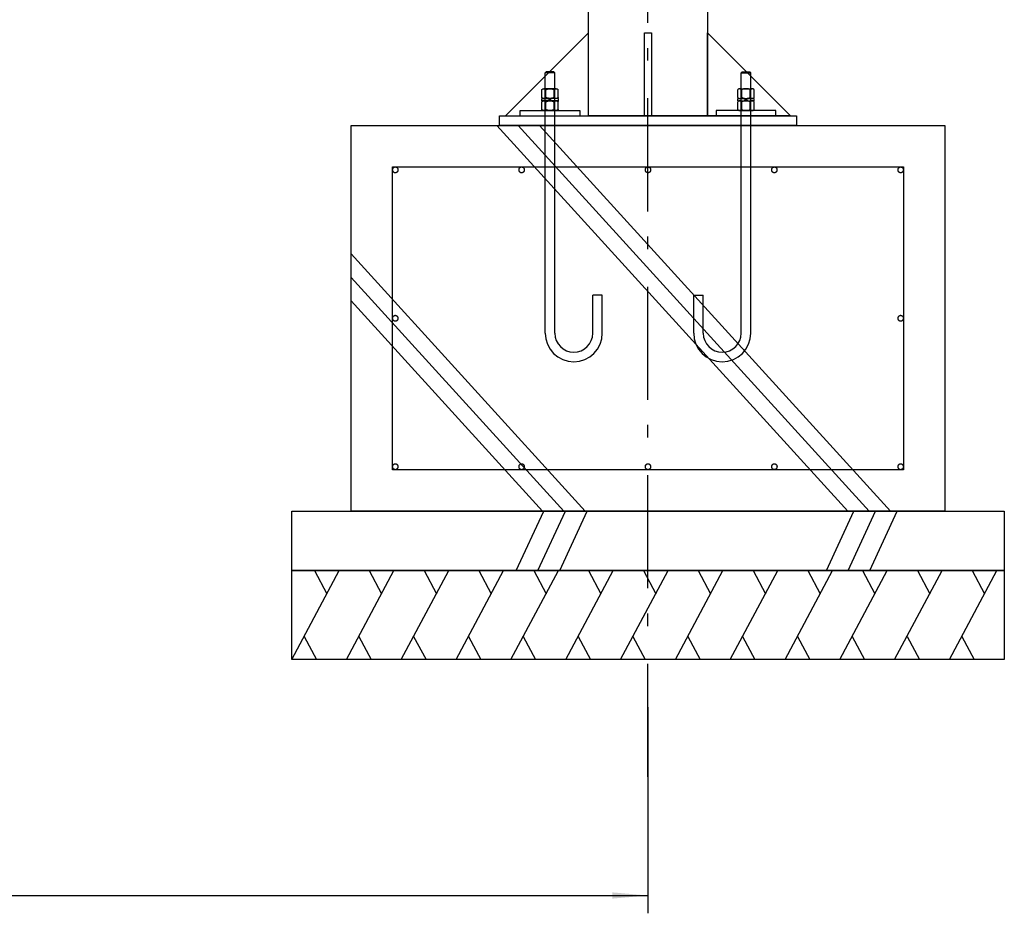
# Model space of a CAD drawing. Extents: x -1945 to 1955, y -1334 to 1416.
# Drawn here: x 579 to 855, y 303 to 554 of the extents above; entities that cross this region are included whole.
import ezdxf

# ---------------------------------------------------------------- set-up
doc = ezdxf.new("R2010")
doc.units = 0
doc.header["$LTSCALE"] = 25.4
doc.linetypes.add('STYLE_06', pattern=[2.083282, 1.25, -0.416565, 0.138855, -0.277863])
doc.layers.add('IMPORTED', color=7, linetype='CONTINUOUS')

msp = doc.modelspace()

# ---------------------------------------------------------------- linework, layer by layer
at = {"layer": 'IMPORTED', "color": 17, "linetype": 'STYLE_06'}
msp.add_line((754.95, 341.48), (754.95, 1074.82), dxfattribs=at)
at = {"layer": 'IMPORTED', "color": 1, "linetype": 'CONTINUOUS'}
for p, q in [((726.12, 539.09), (726.39, 539.36)), ((726.12, 466.02), (726.12, 539.09)), ((728.79, 539.09), (726.12, 539.09)), ((728.52, 539.36), (726.39, 539.36)), ((728.79, 539.09), (728.52, 539.36)), ((728.79, 466.02), (728.79, 539.09)), ((781.12, 539.09), (781.39, 539.36)), ((781.12, 466.02), (781.12, 539.09)), ((781.12, 539.09), (783.79, 539.09)), ((781.39, 539.36), (783.52, 539.36)), ((783.79, 539.09), (783.52, 539.36)), ((783.79, 466.02), (783.79, 539.09)), ((719.12, 527.02), (719.12, 528.52)), ((719.12, 528.52), (735.79, 528.52)), ((735.79, 528.52), (735.79, 527.02)), ((790.79, 528.52), (774.12, 528.52)), ((774.12, 528.52), (774.12, 527.02)), ((790.79, 527.02), (790.79, 528.52)), ((739.45, 466.02), (739.45, 476.69)), ((742.12, 476.69), (739.45, 476.69)), ((742.12, 466.02), (742.12, 476.69)), ((767.79, 466.02), (767.79, 476.69)), ((767.79, 476.69), (770.45, 476.69)), ((770.45, 466.02), (770.45, 476.69)), ((754.95, 361.04), (754.95, 303.15)), ((254.95, 308.15), (754.95, 308.15))]:
    msp.add_line(p, q, dxfattribs=at)
at = {"layer": 'IMPORTED', "color": 30, "linetype": 'CONTINUOUS'}
for p, q in [((811.01, 416.04), (712.53, 524.37)), ((817.01, 416.04), (718.53, 524.37)), ((823.01, 416.04), (724.53, 524.37)), ((737.3, 416.04), (671.62, 488.29)), ((731.3, 416.04), (671.62, 481.69)), ((725.3, 416.04), (671.62, 475.09)), ((717.99, 399.37), (725.68, 416.04)), ((724.08, 399.37), (731.77, 416.04)), ((730.17, 399.37), (737.86, 416.04)), ((805.02, 399.37), (812.71, 416.04)), ((811.11, 399.37), (818.8, 416.04)), ((817.2, 399.37), (824.89, 416.04)), ((654.95, 374.37), (668.28, 399.37)), ((661.35, 399.37), (664.81, 392.88)), ((670.34, 374.37), (683.66, 399.37)), ((676.74, 399.37), (680.2, 392.88)), ((685.72, 374.37), (699.05, 399.37)), ((692.12, 399.37), (695.58, 392.88)), ((701.11, 374.37), (714.43, 399.37)), ((707.51, 399.37), (710.97, 392.88)), ((716.49, 374.37), (729.81, 399.37)), ((722.89, 399.37), (726.35, 392.88)), ((731.88, 374.37), (745.2, 399.37)), ((738.28, 399.37), (741.74, 392.88)), ((747.26, 374.37), (760.58, 399.37)), ((753.66, 399.37), (757.12, 392.88)), ((762.65, 374.37), (775.97, 399.37)), ((769.05, 399.37), (772.51, 392.88)), ((778.03, 374.37), (791.35, 399.37)), ((784.43, 399.37), (787.89, 392.88)), ((793.41, 374.37), (806.74, 399.37)), ((799.81, 399.37), (803.28, 392.88)), ((808.8, 374.37), (822.12, 399.37)), ((815.2, 399.37), (818.66, 392.88)), ((824.18, 374.37), (837.51, 399.37)), ((830.58, 399.37), (834.05, 392.88)), ((839.57, 374.37), (852.89, 399.37)), ((845.97, 399.37), (849.43, 392.88)), ((658.41, 380.87), (661.88, 374.37)), ((673.8, 380.87), (677.26, 374.37)), ((689.18, 380.87), (692.65, 374.37)), ((704.57, 380.87), (708.03, 374.37)), ((719.95, 380.87), (723.41, 374.37)), ((735.34, 380.87), (738.8, 374.37)), ((750.72, 380.87), (754.18, 374.37)), ((766.11, 380.87), (769.57, 374.37)), ((781.49, 380.87), (784.95, 374.37)), ((796.88, 380.87), (800.34, 374.37)), ((812.26, 380.87), (815.72, 374.37)), ((827.65, 380.87), (831.11, 374.37)), ((843.03, 380.87), (846.49, 374.37))]:
    msp.add_line(p, q, dxfattribs=at)
for points in [[(738.29, 566.04), (771.62, 566.04), (771.62, 527.04), (738.29, 527.04)], [(714.95, 527.04), (738.29, 527.04), (738.29, 550.37)], [(753.95, 550.37), (755.95, 550.37), (755.95, 527.04), (753.95, 527.04)], [(794.95, 527.04), (771.62, 527.04), (771.62, 550.37)], [(713.29, 527.04), (796.62, 527.04), (796.62, 524.37), (713.29, 524.37)], [(683.29, 512.7), (826.62, 512.7), (826.62, 427.7), (683.29, 427.7)]]:
    msp.add_lwpolyline(points, close=True, dxfattribs=at)
at = {"layer": 'IMPORTED', "color": 30, "linetype": 'CONTINUOUS', "flags": 128}
for points in [[(671.62, 524.37), (838.29, 524.37), (838.29, 416.04), (671.62, 416.04), (671.62, 524.37)], [(654.95, 416.04), (854.95, 416.04), (854.95, 399.37), (654.95, 399.37), (654.95, 416.04)], [(654.95, 399.37), (854.95, 399.37), (854.95, 374.37), (654.95, 374.37), (654.95, 399.37)]]:
    msp.add_lwpolyline(points, close=True, dxfattribs=at)
at = {"layer": 'IMPORTED', "color": 1, "linetype": 'CONTINUOUS'}
for points in [[(725.14, 534.4, 0), (725.17, 534.43, 0), (725.2, 534.46, 0), (725.23, 534.48, 0), (725.26, 534.51, 0), (725.3, 534.53, 0), (725.33, 534.55, 0), (725.37, 534.57, 0), (725.41, 534.59, 0), (725.44, 534.61, 0), (725.48, 534.62, 0), (725.52, 534.63, 0), (725.56, 534.64, 0), (725.6, 534.65, 0), (725.64, 534.65, 0), (725.68, 534.66, 0), (725.72, 534.66, 0), (725.76, 534.66, 0), (725.8, 534.65, 0), (725.84, 534.65, 0), (725.88, 534.64, 0), (725.92, 534.63, 0), (725.96, 534.62, 0), (726, 534.61, 0), (726.04, 534.59, 0), (726.07, 534.57, 0), (726.11, 534.55, 0), (726.14, 534.53, 0), (726.18, 534.51, 0), (726.21, 534.48, 0), (726.24, 534.46, 0), (726.27, 534.43, 0), (726.3, 534.4, 0)], [(725.14, 532.18, 0), (725.14, 534.4, 0)], [(729.18, 534.66, 0), (725.72, 534.66, 0)], [(726.3, 534.4, 0), (726.37, 534.43, 0), (726.43, 534.46, 0), (726.5, 534.49, 0), (726.57, 534.51, 0), (726.65, 534.53, 0), (726.72, 534.56, 0), (726.79, 534.58, 0), (726.86, 534.59, 0), (726.93, 534.61, 0), (727.01, 534.62, 0), (727.08, 534.63, 0), (727.16, 534.64, 0), (727.23, 534.65, 0), (727.3, 534.65, 0), (727.38, 534.66, 0), (727.45, 534.66, 0), (727.53, 534.66, 0), (727.6, 534.65, 0), (727.68, 534.65, 0), (727.75, 534.64, 0), (727.82, 534.63, 0), (727.9, 534.62, 0), (727.97, 534.61, 0), (728.04, 534.59, 0), (728.12, 534.58, 0), (728.19, 534.56, 0), (728.26, 534.53, 0), (728.33, 534.51, 0), (728.4, 534.49, 0), (728.47, 534.46, 0), (728.54, 534.43, 0), (728.61, 534.4, 0)], [(726.3, 532.18, 0), (726.3, 534.4, 0)], [(728.61, 534.4, 0), (728.64, 534.43, 0), (728.67, 534.46, 0), (728.7, 534.48, 0), (728.73, 534.51, 0), (728.76, 534.53, 0), (728.8, 534.55, 0), (728.83, 534.57, 0), (728.87, 534.59, 0), (728.91, 534.61, 0), (728.94, 534.62, 0), (728.98, 534.63, 0), (729.02, 534.64, 0), (729.06, 534.65, 0), (729.1, 534.65, 0), (729.14, 534.66, 0), (729.18, 534.66, 0), (729.23, 534.66, 0), (729.27, 534.65, 0), (729.31, 534.65, 0), (729.35, 534.64, 0), (729.39, 534.63, 0), (729.42, 534.62, 0), (729.46, 534.61, 0), (729.5, 534.59, 0), (729.54, 534.57, 0), (729.57, 534.55, 0), (729.61, 534.53, 0), (729.64, 534.51, 0), (729.67, 534.48, 0), (729.7, 534.46, 0), (729.73, 534.43, 0), (729.76, 534.4, 0)], [(728.61, 532.18, 0), (728.61, 534.4, 0)], [(729.76, 532.18, 0), (729.76, 534.4, 0)], [(781.3, 534.4, 0), (781.27, 534.43, 0), (781.24, 534.46, 0), (781.21, 534.48, 0), (781.18, 534.51, 0), (781.14, 534.53, 0), (781.11, 534.55, 0), (781.07, 534.57, 0), (781.04, 534.59, 0), (781, 534.61, 0), (780.96, 534.62, 0), (780.92, 534.63, 0), (780.88, 534.64, 0), (780.84, 534.65, 0), (780.8, 534.65, 0), (780.76, 534.66, 0), (780.72, 534.66, 0), (780.68, 534.66, 0), (780.64, 534.65, 0), (780.6, 534.65, 0), (780.56, 534.64, 0), (780.52, 534.63, 0), (780.48, 534.62, 0), (780.44, 534.61, 0), (780.41, 534.59, 0), (780.37, 534.57, 0), (780.33, 534.55, 0), (780.3, 534.53, 0), (780.26, 534.51, 0), (780.23, 534.48, 0), (780.2, 534.46, 0), (780.17, 534.43, 0), (780.14, 534.4, 0)], [(780.14, 532.18, 0), (780.14, 534.4, 0)], [(780.72, 534.66, 0), (784.18, 534.66, 0)], [(783.61, 534.4, 0), (783.54, 534.43, 0), (783.47, 534.46, 0), (783.4, 534.49, 0), (783.33, 534.51, 0), (783.26, 534.53, 0), (783.19, 534.56, 0), (783.12, 534.58, 0), (783.04, 534.59, 0), (782.97, 534.61, 0), (782.9, 534.62, 0), (782.82, 534.63, 0), (782.75, 534.64, 0), (782.68, 534.65, 0), (782.6, 534.65, 0), (782.53, 534.66, 0), (782.45, 534.66, 0), (782.38, 534.66, 0), (782.3, 534.65, 0), (782.23, 534.65, 0), (782.16, 534.64, 0), (782.08, 534.63, 0), (782.01, 534.62, 0), (781.93, 534.61, 0), (781.86, 534.59, 0), (781.79, 534.58, 0), (781.72, 534.56, 0), (781.65, 534.53, 0), (781.57, 534.51, 0), (781.5, 534.49, 0), (781.43, 534.46, 0), (781.37, 534.43, 0), (781.3, 534.4, 0)], [(781.3, 532.18, 0), (781.3, 534.4, 0)], [(784.76, 534.4, 0), (784.73, 534.43, 0), (784.7, 534.46, 0), (784.67, 534.48, 0), (784.64, 534.51, 0), (784.61, 534.53, 0), (784.57, 534.55, 0), (784.54, 534.57, 0), (784.5, 534.59, 0), (784.46, 534.61, 0), (784.42, 534.62, 0), (784.39, 534.63, 0), (784.35, 534.64, 0), (784.31, 534.65, 0), (784.27, 534.65, 0), (784.23, 534.66, 0), (784.18, 534.66, 0), (784.14, 534.66, 0), (784.1, 534.65, 0), (784.06, 534.65, 0), (784.02, 534.64, 0), (783.98, 534.63, 0), (783.94, 534.62, 0), (783.91, 534.61, 0), (783.87, 534.59, 0), (783.83, 534.57, 0), (783.8, 534.55, 0), (783.76, 534.53, 0), (783.73, 534.51, 0), (783.7, 534.48, 0), (783.67, 534.46, 0), (783.64, 534.43, 0), (783.61, 534.4, 0)], [(783.61, 532.18, 0), (783.61, 534.4, 0)], [(784.76, 532.18, 0), (784.76, 534.4, 0)], [(725.12, 531.26, 0), (725.12, 531.92, 0)], [(725.12, 531.92, 0), (727.07, 531.92, 0)], [(727.45, 531.26, 0), (725.12, 531.26, 0)], [(726.3, 532.18, 0), (726.27, 532.15, 0), (726.24, 532.12, 0), (726.21, 532.1, 0), (726.18, 532.07, 0), (726.14, 532.05, 0), (726.11, 532.03, 0), (726.07, 532.01, 0), (726.04, 531.99, 0), (726, 531.97, 0), (725.96, 531.96, 0), (725.92, 531.95, 0), (725.88, 531.94, 0), (725.84, 531.93, 0), (725.8, 531.93, 0), (725.76, 531.92, 0), (725.72, 531.92, 0), (725.68, 531.92, 0), (725.64, 531.93, 0), (725.6, 531.93, 0), (725.56, 531.94, 0), (725.52, 531.95, 0), (725.48, 531.96, 0), (725.44, 531.97, 0), (725.41, 531.99, 0), (725.37, 532.01, 0), (725.33, 532.03, 0), (725.3, 532.05, 0), (725.26, 532.07, 0), (725.23, 532.1, 0), (725.2, 532.12, 0), (725.17, 532.15, 0), (725.14, 532.18, 0)], [(725.14, 531, 0), (725.17, 531.03, 0), (725.2, 531.06, 0), (725.23, 531.08, 0), (725.26, 531.11, 0), (725.3, 531.13, 0), (725.33, 531.15, 0), (725.37, 531.17, 0), (725.41, 531.19, 0), (725.44, 531.21, 0), (725.48, 531.22, 0), (725.52, 531.23, 0), (725.56, 531.24, 0), (725.6, 531.25, 0), (725.64, 531.25, 0), (725.68, 531.26, 0), (725.72, 531.26, 0), (725.76, 531.26, 0), (725.8, 531.25, 0), (725.84, 531.25, 0), (725.88, 531.24, 0), (725.92, 531.23, 0), (725.96, 531.22, 0), (726, 531.21, 0), (726.04, 531.19, 0), (726.07, 531.17, 0), (726.11, 531.15, 0), (726.14, 531.13, 0), (726.18, 531.11, 0), (726.21, 531.08, 0), (726.24, 531.06, 0), (726.27, 531.03, 0), (726.3, 531, 0)], [(725.14, 528.78, 0), (725.14, 531, 0)], [(729.18, 531.92, 0), (725.72, 531.92, 0)], [(729.18, 531.26, 0), (725.72, 531.26, 0)], [(728.61, 532.18, 0), (728.54, 532.15, 0), (728.47, 532.12, 0), (728.4, 532.09, 0), (728.33, 532.07, 0), (728.26, 532.05, 0), (728.19, 532.02, 0), (728.12, 532.01, 0), (728.04, 531.99, 0), (727.97, 531.97, 0), (727.9, 531.96, 0), (727.82, 531.95, 0), (727.75, 531.94, 0), (727.68, 531.93, 0), (727.6, 531.93, 0), (727.53, 531.92, 0), (727.45, 531.92, 0), (727.38, 531.92, 0), (727.3, 531.93, 0), (727.23, 531.93, 0), (727.16, 531.94, 0), (727.08, 531.95, 0), (727.01, 531.96, 0), (726.93, 531.97, 0), (726.86, 531.99, 0), (726.79, 532.01, 0), (726.72, 532.02, 0), (726.65, 532.05, 0), (726.57, 532.07, 0), (726.5, 532.09, 0), (726.43, 532.12, 0), (726.37, 532.15, 0), (726.3, 532.18, 0)], [(726.3, 531, 0), (726.37, 531.03, 0), (726.43, 531.06, 0), (726.5, 531.09, 0), (726.57, 531.11, 0), (726.65, 531.13, 0), (726.72, 531.16, 0), (726.79, 531.18, 0), (726.86, 531.19, 0), (726.93, 531.21, 0), (727.01, 531.22, 0), (727.08, 531.23, 0), (727.16, 531.24, 0), (727.23, 531.25, 0), (727.3, 531.25, 0), (727.38, 531.26, 0), (727.45, 531.26, 0), (727.53, 531.26, 0), (727.6, 531.25, 0), (727.68, 531.25, 0), (727.75, 531.24, 0), (727.82, 531.23, 0), (727.9, 531.22, 0), (727.97, 531.21, 0), (728.04, 531.19, 0), (728.12, 531.18, 0), (728.19, 531.16, 0), (728.26, 531.13, 0), (728.33, 531.11, 0), (728.4, 531.09, 0), (728.47, 531.06, 0), (728.54, 531.03, 0), (728.61, 531, 0)], [(726.3, 528.78, 0), (726.3, 531, 0)], [(727.45, 531.26, 0), (727.07, 531.92, 0)], [(729.79, 531.92, 0), (727.45, 531.92, 0)], [(727.84, 531.26, 0), (727.45, 531.92, 0)], [(729.79, 531.26, 0), (727.84, 531.26, 0)], [(729.76, 532.18, 0), (729.73, 532.15, 0), (729.7, 532.12, 0), (729.67, 532.1, 0), (729.64, 532.07, 0), (729.61, 532.05, 0), (729.57, 532.03, 0), (729.54, 532.01, 0), (729.5, 531.99, 0), (729.46, 531.97, 0), (729.42, 531.96, 0), (729.39, 531.95, 0), (729.35, 531.94, 0), (729.31, 531.93, 0), (729.27, 531.93, 0), (729.23, 531.92, 0), (729.18, 531.92, 0), (729.14, 531.92, 0), (729.1, 531.93, 0), (729.06, 531.93, 0), (729.02, 531.94, 0), (728.98, 531.95, 0), (728.94, 531.96, 0), (728.91, 531.97, 0), (728.87, 531.99, 0), (728.83, 532.01, 0), (728.8, 532.03, 0), (728.76, 532.05, 0), (728.73, 532.07, 0), (728.7, 532.1, 0), (728.67, 532.12, 0), (728.64, 532.15, 0), (728.61, 532.18, 0)], [(728.61, 531, 0), (728.64, 531.03, 0), (728.67, 531.06, 0), (728.7, 531.08, 0), (728.73, 531.11, 0), (728.76, 531.13, 0), (728.8, 531.15, 0), (728.83, 531.17, 0), (728.87, 531.19, 0), (728.91, 531.21, 0), (728.94, 531.22, 0), (728.98, 531.23, 0), (729.02, 531.24, 0), (729.06, 531.25, 0), (729.1, 531.25, 0), (729.14, 531.26, 0), (729.18, 531.26, 0), (729.23, 531.26, 0), (729.27, 531.25, 0), (729.31, 531.25, 0), (729.35, 531.24, 0), (729.39, 531.23, 0), (729.42, 531.22, 0), (729.46, 531.21, 0), (729.5, 531.19, 0), (729.54, 531.17, 0), (729.57, 531.15, 0), (729.61, 531.13, 0), (729.64, 531.11, 0), (729.67, 531.08, 0), (729.7, 531.06, 0), (729.73, 531.03, 0), (729.76, 531, 0)], [(728.61, 528.78, 0), (728.61, 531, 0)], [(729.76, 528.78, 0), (729.76, 531, 0)], [(729.79, 531.26, 0), (729.79, 531.92, 0)], [(780.12, 531.26, 0), (780.12, 531.92, 0)], [(780.12, 531.92, 0), (782.45, 531.92, 0)], [(780.12, 531.26, 0), (782.07, 531.26, 0)], [(780.14, 532.18, 0), (780.17, 532.15, 0), (780.2, 532.12, 0), (780.23, 532.1, 0), (780.26, 532.07, 0), (780.3, 532.05, 0), (780.33, 532.03, 0), (780.37, 532.01, 0), (780.41, 531.99, 0), (780.44, 531.97, 0), (780.48, 531.96, 0), (780.52, 531.95, 0), (780.56, 531.94, 0), (780.6, 531.93, 0), (780.64, 531.93, 0), (780.68, 531.92, 0), (780.72, 531.92, 0), (780.76, 531.92, 0), (780.8, 531.93, 0), (780.84, 531.93, 0), (780.88, 531.94, 0), (780.92, 531.95, 0), (780.96, 531.96, 0), (781, 531.97, 0), (781.04, 531.99, 0), (781.07, 532.01, 0), (781.11, 532.03, 0), (781.14, 532.05, 0), (781.18, 532.07, 0), (781.21, 532.1, 0), (781.24, 532.12, 0), (781.27, 532.15, 0), (781.3, 532.18, 0)], [(781.3, 531, 0), (781.27, 531.03, 0), (781.24, 531.06, 0), (781.21, 531.08, 0), (781.18, 531.11, 0), (781.14, 531.13, 0), (781.11, 531.15, 0), (781.07, 531.17, 0), (781.04, 531.19, 0), (781, 531.21, 0), (780.96, 531.22, 0), (780.92, 531.23, 0), (780.88, 531.24, 0), (780.84, 531.25, 0), (780.8, 531.25, 0), (780.76, 531.26, 0), (780.72, 531.26, 0), (780.68, 531.26, 0), (780.64, 531.25, 0), (780.6, 531.25, 0), (780.56, 531.24, 0), (780.52, 531.23, 0), (780.48, 531.22, 0), (780.44, 531.21, 0), (780.41, 531.19, 0), (780.37, 531.17, 0), (780.33, 531.15, 0), (780.3, 531.13, 0), (780.26, 531.11, 0), (780.23, 531.08, 0), (780.2, 531.06, 0), (780.17, 531.03, 0), (780.14, 531, 0)], [(780.14, 528.78, 0), (780.14, 531, 0)], [(780.72, 531.92, 0), (784.18, 531.92, 0)], [(780.72, 531.26, 0), (784.18, 531.26, 0)], [(781.3, 532.18, 0), (781.37, 532.15, 0), (781.43, 532.12, 0), (781.5, 532.09, 0), (781.57, 532.07, 0), (781.65, 532.05, 0), (781.72, 532.02, 0), (781.79, 532.01, 0), (781.86, 531.99, 0), (781.93, 531.97, 0), (782.01, 531.96, 0), (782.08, 531.95, 0), (782.16, 531.94, 0), (782.23, 531.93, 0), (782.3, 531.93, 0), (782.38, 531.92, 0), (782.45, 531.92, 0), (782.53, 531.92, 0), (782.6, 531.93, 0), (782.68, 531.93, 0), (782.75, 531.94, 0), (782.82, 531.95, 0), (782.9, 531.96, 0), (782.97, 531.97, 0), (783.04, 531.99, 0), (783.12, 532.01, 0), (783.19, 532.02, 0), (783.26, 532.05, 0), (783.33, 532.07, 0), (783.4, 532.09, 0), (783.47, 532.12, 0), (783.54, 532.15, 0), (783.61, 532.18, 0)], [(783.61, 531, 0), (783.54, 531.03, 0), (783.47, 531.06, 0), (783.4, 531.09, 0), (783.33, 531.11, 0), (783.26, 531.13, 0), (783.19, 531.16, 0), (783.12, 531.18, 0), (783.04, 531.19, 0), (782.97, 531.21, 0), (782.9, 531.22, 0), (782.82, 531.23, 0), (782.75, 531.24, 0), (782.68, 531.25, 0), (782.6, 531.25, 0), (782.53, 531.26, 0), (782.45, 531.26, 0), (782.38, 531.26, 0), (782.3, 531.25, 0), (782.23, 531.25, 0), (782.16, 531.24, 0), (782.08, 531.23, 0), (782.01, 531.22, 0), (781.93, 531.21, 0), (781.86, 531.19, 0), (781.79, 531.18, 0), (781.72, 531.16, 0), (781.65, 531.13, 0), (781.57, 531.11, 0), (781.5, 531.09, 0), (781.43, 531.06, 0), (781.37, 531.03, 0), (781.3, 531, 0)], [(781.3, 528.78, 0), (781.3, 531, 0)], [(782.07, 531.26, 0), (782.45, 531.92, 0)], [(782.45, 531.26, 0), (782.84, 531.92, 0)], [(782.45, 531.26, 0), (784.79, 531.26, 0)], [(784.79, 531.92, 0), (782.84, 531.92, 0)], [(783.61, 532.18, 0), (783.64, 532.15, 0), (783.67, 532.12, 0), (783.7, 532.1, 0), (783.73, 532.07, 0), (783.76, 532.05, 0), (783.8, 532.03, 0), (783.83, 532.01, 0), (783.87, 531.99, 0), (783.91, 531.97, 0), (783.94, 531.96, 0), (783.98, 531.95, 0), (784.02, 531.94, 0), (784.06, 531.93, 0), (784.1, 531.93, 0), (784.14, 531.92, 0), (784.18, 531.92, 0), (784.23, 531.92, 0), (784.27, 531.93, 0), (784.31, 531.93, 0), (784.35, 531.94, 0), (784.39, 531.95, 0), (784.42, 531.96, 0), (784.46, 531.97, 0), (784.5, 531.99, 0), (784.54, 532.01, 0), (784.57, 532.03, 0), (784.61, 532.05, 0), (784.64, 532.07, 0), (784.67, 532.1, 0), (784.7, 532.12, 0), (784.73, 532.15, 0), (784.76, 532.18, 0)], [(784.76, 531, 0), (784.73, 531.03, 0), (784.7, 531.06, 0), (784.67, 531.08, 0), (784.64, 531.11, 0), (784.61, 531.13, 0), (784.57, 531.15, 0), (784.54, 531.17, 0), (784.5, 531.19, 0), (784.46, 531.21, 0), (784.42, 531.22, 0), (784.39, 531.23, 0), (784.35, 531.24, 0), (784.31, 531.25, 0), (784.27, 531.25, 0), (784.23, 531.26, 0), (784.18, 531.26, 0), (784.14, 531.26, 0), (784.1, 531.25, 0), (784.06, 531.25, 0), (784.02, 531.24, 0), (783.98, 531.23, 0), (783.94, 531.22, 0), (783.91, 531.21, 0), (783.87, 531.19, 0), (783.83, 531.17, 0), (783.8, 531.15, 0), (783.76, 531.13, 0), (783.73, 531.11, 0), (783.7, 531.08, 0), (783.67, 531.06, 0), (783.64, 531.03, 0), (783.61, 531, 0)], [(783.61, 528.78, 0), (783.61, 531, 0)], [(784.76, 528.78, 0), (784.76, 531, 0)], [(784.79, 531.26, 0), (784.79, 531.92, 0)], [(726.3, 528.78, 0), (726.27, 528.75, 0), (726.24, 528.72, 0), (726.21, 528.7, 0), (726.18, 528.67, 0), (726.14, 528.65, 0), (726.11, 528.63, 0), (726.07, 528.61, 0), (726.04, 528.59, 0), (726, 528.57, 0), (725.96, 528.56, 0), (725.92, 528.55, 0), (725.88, 528.54, 0), (725.84, 528.53, 0), (725.8, 528.53, 0), (725.76, 528.52, 0), (725.72, 528.52, 0), (725.68, 528.52, 0), (725.64, 528.53, 0), (725.6, 528.53, 0), (725.56, 528.54, 0), (725.52, 528.55, 0), (725.48, 528.56, 0), (725.44, 528.57, 0), (725.41, 528.59, 0), (725.37, 528.61, 0), (725.33, 528.63, 0), (725.3, 528.65, 0), (725.26, 528.67, 0), (725.23, 528.7, 0), (725.2, 528.72, 0), (725.17, 528.75, 0), (725.14, 528.78, 0)], [(729.18, 528.52, 0), (725.72, 528.52, 0)], [(728.61, 528.78, 0), (728.54, 528.75, 0), (728.47, 528.72, 0), (728.4, 528.69, 0), (728.33, 528.67, 0), (728.26, 528.65, 0), (728.19, 528.62, 0), (728.12, 528.61, 0), (728.04, 528.59, 0), (727.97, 528.57, 0), (727.9, 528.56, 0), (727.82, 528.55, 0), (727.75, 528.54, 0), (727.68, 528.53, 0), (727.6, 528.53, 0), (727.53, 528.52, 0), (727.45, 528.52, 0), (727.38, 528.52, 0), (727.3, 528.53, 0), (727.23, 528.53, 0), (727.16, 528.54, 0), (727.08, 528.55, 0), (727.01, 528.56, 0), (726.93, 528.57, 0), (726.86, 528.59, 0), (726.79, 528.61, 0), (726.72, 528.62, 0), (726.65, 528.65, 0), (726.57, 528.67, 0), (726.5, 528.69, 0), (726.43, 528.72, 0), (726.37, 528.75, 0), (726.3, 528.78, 0)], [(729.76, 528.78, 0), (729.73, 528.75, 0), (729.7, 528.72, 0), (729.67, 528.7, 0), (729.64, 528.67, 0), (729.61, 528.65, 0), (729.57, 528.63, 0), (729.54, 528.61, 0), (729.5, 528.59, 0), (729.46, 528.57, 0), (729.42, 528.56, 0), (729.39, 528.55, 0), (729.35, 528.54, 0), (729.31, 528.53, 0), (729.27, 528.53, 0), (729.23, 528.52, 0), (729.18, 528.52, 0), (729.14, 528.52, 0), (729.1, 528.53, 0), (729.06, 528.53, 0), (729.02, 528.54, 0), (728.98, 528.55, 0), (728.94, 528.56, 0), (728.91, 528.57, 0), (728.87, 528.59, 0), (728.83, 528.61, 0), (728.8, 528.63, 0), (728.76, 528.65, 0), (728.73, 528.67, 0), (728.7, 528.7, 0), (728.67, 528.72, 0), (728.64, 528.75, 0), (728.61, 528.78, 0)], [(780.14, 528.78, 0), (780.17, 528.75, 0), (780.2, 528.72, 0), (780.23, 528.7, 0), (780.26, 528.67, 0), (780.3, 528.65, 0), (780.33, 528.63, 0), (780.37, 528.61, 0), (780.41, 528.59, 0), (780.44, 528.57, 0), (780.48, 528.56, 0), (780.52, 528.55, 0), (780.56, 528.54, 0), (780.6, 528.53, 0), (780.64, 528.53, 0), (780.68, 528.52, 0), (780.72, 528.52, 0), (780.76, 528.52, 0), (780.8, 528.53, 0), (780.84, 528.53, 0), (780.88, 528.54, 0), (780.92, 528.55, 0), (780.96, 528.56, 0), (781, 528.57, 0), (781.04, 528.59, 0), (781.07, 528.61, 0), (781.11, 528.63, 0), (781.14, 528.65, 0), (781.18, 528.67, 0), (781.21, 528.7, 0), (781.24, 528.72, 0), (781.27, 528.75, 0), (781.3, 528.78, 0)], [(780.72, 528.52, 0), (784.18, 528.52, 0)], [(781.3, 528.78, 0), (781.37, 528.75, 0), (781.43, 528.72, 0), (781.5, 528.69, 0), (781.57, 528.67, 0), (781.65, 528.65, 0), (781.72, 528.62, 0), (781.79, 528.61, 0), (781.86, 528.59, 0), (781.93, 528.57, 0), (782.01, 528.56, 0), (782.08, 528.55, 0), (782.16, 528.54, 0), (782.23, 528.53, 0), (782.3, 528.53, 0), (782.38, 528.52, 0), (782.45, 528.52, 0), (782.53, 528.52, 0), (782.6, 528.53, 0), (782.68, 528.53, 0), (782.75, 528.54, 0), (782.82, 528.55, 0), (782.9, 528.56, 0), (782.97, 528.57, 0), (783.04, 528.59, 0), (783.12, 528.61, 0), (783.19, 528.62, 0), (783.26, 528.65, 0), (783.33, 528.67, 0), (783.4, 528.69, 0), (783.47, 528.72, 0), (783.54, 528.75, 0), (783.61, 528.78, 0)], [(783.61, 528.78, 0), (783.64, 528.75, 0), (783.67, 528.72, 0), (783.7, 528.7, 0), (783.73, 528.67, 0), (783.76, 528.65, 0), (783.8, 528.63, 0), (783.83, 528.61, 0), (783.87, 528.59, 0), (783.91, 528.57, 0), (783.94, 528.56, 0), (783.98, 528.55, 0), (784.02, 528.54, 0), (784.06, 528.53, 0), (784.1, 528.53, 0), (784.14, 528.52, 0), (784.18, 528.52, 0), (784.23, 528.52, 0), (784.27, 528.53, 0), (784.31, 528.53, 0), (784.35, 528.54, 0), (784.39, 528.55, 0), (784.42, 528.56, 0), (784.46, 528.57, 0), (784.5, 528.59, 0), (784.54, 528.61, 0), (784.57, 528.63, 0), (784.61, 528.65, 0), (784.64, 528.67, 0), (784.67, 528.7, 0), (784.7, 528.72, 0), (784.73, 528.75, 0), (784.76, 528.78, 0)]]:
    msp.add_polyline3d(points, dxfattribs=at)
for centre, radius in [((734.12, 466.02), 8), ((734.12, 466.02), 5.33), ((775.79, 466.02), 8), ((775.79, 466.02), 5.33)]:
    msp.add_arc(centre, radius, 180, 0, dxfattribs=at)
for points in [[(684.78, 511.87), (684.78, 512.09), (684.58, 512.48), (684.23, 512.7), (683.83, 512.7), (683.49, 512.48), (683.29, 512.09), (683.29, 511.65), (683.49, 511.26), (683.83, 511.04), (684.23, 511.04), (684.58, 511.26), (684.78, 511.65), (684.78, 511.87)], [(684.78, 511.87), (684.78, 512.09), (684.58, 512.48), (684.23, 512.7), (683.83, 512.7), (683.49, 512.48), (683.29, 512.09), (683.29, 511.65), (683.49, 511.26), (683.83, 511.04), (684.23, 511.04), (684.58, 511.26), (684.78, 511.65), (684.78, 511.87)], [(720.24, 511.87), (720.24, 512.09), (720.04, 512.48), (719.69, 512.7), (719.29, 512.7), (718.95, 512.48), (718.75, 512.09), (718.75, 511.65), (718.95, 511.26), (719.29, 511.04), (719.69, 511.04), (720.04, 511.26), (720.24, 511.65), (720.24, 511.87)], [(720.24, 511.87), (720.24, 512.09), (720.04, 512.48), (719.69, 512.7), (719.29, 512.7), (718.95, 512.48), (718.75, 512.09), (718.75, 511.65), (718.95, 511.26), (719.29, 511.04), (719.69, 511.04), (720.04, 511.26), (720.24, 511.65), (720.24, 511.87)], [(720.24, 511.87), (720.24, 512.09), (720.04, 512.48), (719.69, 512.7), (719.29, 512.7), (718.95, 512.48), (718.75, 512.09), (718.75, 511.65), (718.95, 511.26), (719.29, 511.04), (719.69, 511.04), (720.04, 511.26), (720.24, 511.65), (720.24, 511.87)], [(720.24, 511.87), (720.24, 512.09), (720.04, 512.48), (719.69, 512.7), (719.29, 512.7), (718.95, 512.48), (718.75, 512.09), (718.75, 511.65), (718.95, 511.26), (719.29, 511.04), (719.69, 511.04), (720.04, 511.26), (720.24, 511.65), (720.24, 511.87)], [(755.7, 511.87), (755.7, 512.09), (755.5, 512.48), (755.15, 512.7), (754.75, 512.7), (754.41, 512.48), (754.21, 512.09), (754.21, 511.65), (754.41, 511.26), (754.75, 511.04), (755.15, 511.04), (755.5, 511.26), (755.7, 511.65), (755.7, 511.87)], [(755.7, 511.87), (755.7, 512.09), (755.5, 512.48), (755.15, 512.7), (754.75, 512.7), (754.41, 512.48), (754.21, 512.09), (754.21, 511.65), (754.41, 511.26), (754.75, 511.04), (755.15, 511.04), (755.5, 511.26), (755.7, 511.65), (755.7, 511.87)], [(789.67, 511.87), (789.67, 511.65), (789.87, 511.26), (790.21, 511.04), (790.61, 511.04), (790.96, 511.26), (791.16, 511.65), (791.16, 512.09), (790.96, 512.48), (790.61, 512.7), (790.21, 512.7), (789.87, 512.48), (789.67, 512.09), (789.67, 511.87)], [(789.67, 511.87), (789.67, 511.65), (789.87, 511.26), (790.21, 511.04), (790.61, 511.04), (790.96, 511.26), (791.16, 511.65), (791.16, 512.09), (790.96, 512.48), (790.61, 512.7), (790.21, 512.7), (789.87, 512.48), (789.67, 512.09), (789.67, 511.87)], [(826.62, 511.87), (826.62, 512.09), (826.42, 512.48), (826.07, 512.7), (825.67, 512.7), (825.33, 512.48), (825.13, 512.09), (825.13, 511.65), (825.33, 511.26), (825.67, 511.04), (826.07, 511.04), (826.42, 511.26), (826.62, 511.65), (826.62, 511.87)], [(684.78, 470.2), (684.78, 470.43), (684.58, 470.81), (684.23, 471.04), (683.83, 471.04), (683.49, 470.81), (683.29, 470.43), (683.29, 469.98), (683.49, 469.59), (683.83, 469.37), (684.23, 469.37), (684.58, 469.59), (684.78, 469.98), (684.78, 470.2)], [(684.78, 470.2), (684.78, 470.43), (684.58, 470.81), (684.23, 471.04), (683.83, 471.04), (683.49, 470.81), (683.29, 470.43), (683.29, 469.98), (683.49, 469.59), (683.83, 469.37), (684.23, 469.37), (684.58, 469.59), (684.78, 469.98), (684.78, 470.2)], [(826.62, 470.2), (826.62, 470.43), (826.42, 470.81), (826.07, 471.04), (825.67, 471.04), (825.33, 470.81), (825.13, 470.43), (825.13, 469.98), (825.33, 469.59), (825.67, 469.37), (826.07, 469.37), (826.42, 469.59), (826.62, 469.98), (826.62, 470.2)], [(826.62, 470.2), (826.62, 470.43), (826.42, 470.81), (826.07, 471.04), (825.67, 471.04), (825.33, 470.81), (825.13, 470.43), (825.13, 469.98), (825.33, 469.59), (825.67, 469.37), (826.07, 469.37), (826.42, 469.59), (826.62, 469.98), (826.62, 470.2)], [(684.78, 428.54), (684.78, 428.76), (684.58, 429.15), (684.23, 429.37), (683.83, 429.37), (683.49, 429.15), (683.29, 428.76), (683.29, 428.31), (683.49, 427.93), (683.83, 427.7), (684.23, 427.7), (684.58, 427.93), (684.78, 428.31), (684.78, 428.54)], [(720.24, 428.54), (720.24, 428.76), (720.04, 429.15), (719.69, 429.37), (719.29, 429.37), (718.95, 429.15), (718.75, 428.76), (718.75, 428.31), (718.95, 427.93), (719.29, 427.7), (719.69, 427.7), (720.04, 427.93), (720.24, 428.31), (720.24, 428.54)], [(720.24, 428.54), (720.24, 428.76), (720.04, 429.15), (719.69, 429.37), (719.29, 429.37), (718.95, 429.15), (718.75, 428.76), (718.75, 428.31), (718.95, 427.93), (719.29, 427.7), (719.69, 427.7), (720.04, 427.93), (720.24, 428.31), (720.24, 428.54)], [(755.7, 428.54), (755.7, 428.76), (755.5, 429.15), (755.15, 429.37), (754.75, 429.37), (754.41, 429.15), (754.21, 428.76), (754.21, 428.31), (754.41, 427.93), (754.75, 427.7), (755.15, 427.7), (755.5, 427.93), (755.7, 428.31), (755.7, 428.54)], [(789.67, 428.54), (789.67, 428.31), (789.87, 427.93), (790.21, 427.7), (790.61, 427.7), (790.96, 427.93), (791.16, 428.31), (791.16, 428.76), (790.96, 429.15), (790.61, 429.37), (790.21, 429.37), (789.87, 429.15), (789.67, 428.76), (789.67, 428.54)], [(826.62, 428.54), (826.62, 428.76), (826.42, 429.15), (826.07, 429.37), (825.67, 429.37), (825.33, 429.15), (825.13, 428.76), (825.13, 428.31), (825.33, 427.93), (825.67, 427.7), (826.07, 427.7), (826.42, 427.93), (826.62, 428.31), (826.62, 428.54)]]:
    msp.add_open_spline(points, degree=2, dxfattribs=at)
at = {"layer": 'IMPORTED', "color": 1}
msp.add_solid([(754.95, 308.15), (744.95, 307.28), (744.95, 309.03)], dxfattribs=at)

doc.saveas('drawing.dxf')
